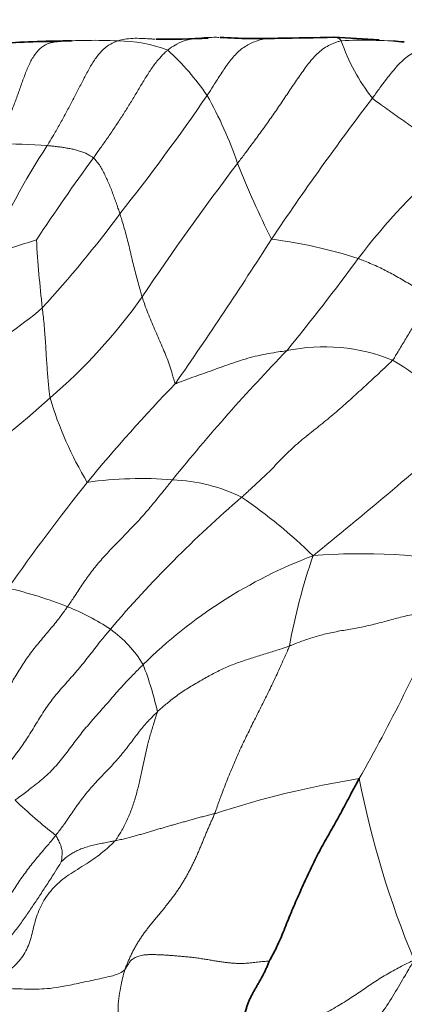
# Model space of a CAD drawing. Units: millimetres. Extents: x 0 to 1494, y 0 to 2770.
# Drawn here: x 343 to 349, y 862 to 877 of the extents above; entities that cross this region are included whole.
import ezdxf
from ezdxf import colors
from ezdxf.entities.mleader import LeaderData, LeaderLine
from ezdxf.math import Vec2, Vec3

# ---------------------------------------------------------------- set-up
doc = ezdxf.new("R2010")
doc.units = ezdxf.units.MM
doc.layers.add('DV6_Défaut', color=7, linetype='Continuous')
doc.layers.add('Défaut', color=7, linetype='Continuous')

# ---------------------------------------------------------------- blocks, each defined once
blk = doc.blocks.new('_DOT')
at = {"color": 0}
blk.add_line((0, 0), (-1, 0), dxfattribs=at)
at = {"color": 0, "const_width": 0.333}
blk.add_lwpolyline([(-0.1665, 0, 1), (0.1665, 0, 1)], format="xyb", close=True, dxfattribs=at)
blk = doc.blocks.new('SE5')
at = {"layer": 'DV6_Défaut', "color": 7, "linetype": 'Continuous', "lineweight": 18}
for centre, radius, start, end in [((343.879, 865.524), 11.107, 89.6649, 94.6209), ((344.516, 868.981), 7.671, 87.317, 94.2761), ((344.246, 873.758), 2.889, 89.6158, 96.0008), ((344.87, 874.474), 2.17, 69.0682, 89.8826), ((348.677, 869.025), 7.629, 85.4374, 92.658), ((351.213, 877.633), 3.054, 198.8549, 217.8795), ((343.012, 873.596), 3.921, 34.2282, 47.8007), ((318.505, 894.821), 33.641, 321.7092, 325.5736), ((340.713, 872.699), 6.351, 18.8588, 29.2458), ((382.77, 849.801), 42.749, 142.6133, 146.2), ((342.146, 846.628), 28.447, 86.6891, 88.2526), ((352.057, 869.54), 9.924, 146.427, 157.532), ((368.665, 857.09), 29.981, 143.7023, 146.6524), ((382.295, 847.769), 44.649, 142.8187, 146.067), ((361.974, 880.876), 16.435, 201.8791, 206.3464), ((356.774, 867.042), 10.298, 131.0411, 142.6812), ((329.678, 885.315), 18.989, 317.6482, 323.3311), ((349.185, 855.216), 19.18, 106.8657, 109.1694), ((365.79, 874.958), 22.213, 183.5806, 186.2954), ((289.609, 910.335), 68.358, 325.2356, 327.47595), ((346.329, 866.296), 7.344, 72.1168, 82.8309), ((319.607, 894.629), 35.99, 320.7593, 323.6259), ((338.288, 877.613), 8.526, 310.5499, 324.7552), ((339.232, 877.79), 6.915, 298.9874, 310.374), ((368.885, 851.175), 29.768, 135.9762, 141.0949), ((348.057, 869.119), 2.804, 67.8203, 101.8632), ((347.852, 869.432), 2.609, 27.2437, 61.0284), ((365.029, 852.828), 26.729, 136.1142, 140.4989), ((323.441, 894.094), 30.706, 308.1438, 311.6064), ((349.169, 872.707), 5.565, 196.4144, 211.1259), ((305.188, 921.584), 67.972, 308.91832, 311.43664), ((345.243, 863.907), 5.983, 85.4263, 98.0576), ((371.182, 848.511), 34.228, 141.4752, 144.89), ((345.625, 867.248), 2.624, 63.7289, 87.9111), ((359.032, 855.401), 18.751, 130.7745, 139.5583), ((342.089, 862.731), 8.322, 45.8189, 55.6381), ((350.545, 861.668), 7.516, 110.6947, 134.6132), ((356.661, 865.657), 9.285, 160.871, 169.7648), ((348.638, 859.511), 9.219, 79.0872, 94.6609), ((341.764, 862.039), 6.32, 68.3016, 77.0284), ((342.877, 864.774), 3.367, 55.9703, 68.6961), ((324.98, 878.645), 27.15, 330.4638, 336.6137), ((343.745, 866.117), 1.768, 30.6368, 54.9079), ((340.684, 865.239), 4.916, 12.3448, 21.2267), ((350.966, 850.681), 14.77, 99.2146, 108.1285), ((362.671, 867.987), 14.332, 190.9658, 202.6888), ((349.144, 871.051), 8.472, 226.2911, 231.9177)]:
    blk.add_arc(centre, radius, start, end, dxfattribs=at)
at = {"layer": 'DV6_Défaut', "color": 7, "linetype": 'Continuous', "lineweight": 35}
for centre, radius, start, end in [((344.175, 860.737), 15.906, 90.0481, 93.8739), ((345.512, 891.561), 14.893, 269.837, 272.9189), ((347.046, 886), 9.321, 266.3617, 271.8768), ((345.614, 998.293), 121.622, 270.81855, 271.22361), ((347.278, 854.469), 22.25, 85.7952, 87.598), ((347.278, 854.469), 22.25, 84.7982, 85.2537)]:
    blk.add_arc(centre, radius, start, end, dxfattribs=at)
for points, knots in [([(347.79, 892.974), (347.546, 892.076), (347.254, 891.207), (346.605, 889.514), (346.246, 888.688), (345.137, 886.384), (344.301, 885.028), (343.069, 883.49), (342.624, 883.041), (341.601, 882.249), (341.066, 881.887), (339.5, 880.793), (338.456, 880.091), (335.269, 878.094), (333.067, 876.9), (328.439, 874.886), (326.001, 874.082), (322.127, 873.199), (320.803, 872.956), (318.114, 872.556), (316.766, 872.401), (314.936, 872.243), (314.486, 872.206), (314.028, 872.167)], [0, 0, 0, 0, 0.048481, 0.048481, 0.096961, 0.096961, 0.193923, 0.193923, 0.242404, 0.242404, 0.290884, 0.290884, 0.387846, 0.387846, 0.581769, 0.581769, 0.775692, 0.775692, 0.872653, 0.872653, 0.969615, 0.969615, 1, 1, 1, 1]), ([(345.257, 888.788), (345.043, 888.525), (344.212, 887.558), (342.636, 886.062), (341.148, 885.064), (340.062, 884.522), (339.197, 884.124), (337.599, 883.392), (332.591, 881.22), (324.475, 878.237), (316.939, 876.239), (312.535, 875.325), (311.232, 875.072), (309.83, 874.818), (306.839, 874.108), (301.945, 872.396), (297.465, 869.982), (295.109, 868.483)], [0, 0, 0, 0, 0.019433, 0.073184, 0.126935, 0.140373, 0.153811, 0.180686, 0.234437, 0.449442, 0.664447, 0.691323, 0.718198, 0.745074, 0.771949, 0.879452, 1, 1, 1, 1]), ([(347.213, 862.449), (347.221, 862.458), (347.267, 862.541), (347.355, 862.71), (347.454, 862.955), (347.561, 863.223), (347.677, 863.487), (347.795, 863.75), (347.918, 864.01), (348.053, 864.263), (348.195, 864.51), (348.333, 864.758), (348.454, 864.99), (348.544, 865.157), (348.59, 865.24), (348.601, 865.261)], [0, 0, 0, 0, 0.022727, 0.090909, 0.181818, 0.272727, 0.363636, 0.454545, 0.545455, 0.636364, 0.727273, 0.818182, 0.909091, 0.977273, 1, 1, 1, 1])]:
    blk.add_open_spline(points, degree=3, knots=knots, dxfattribs=at)
at = {"layer": 'DV6_Défaut', "color": 7, "linetype": 'Continuous', "lineweight": 18}
for points, knots in [([(308.717, 871.801), (308.916, 871.834), (309.116, 871.865), (310.783, 872.12), (312.26, 872.265), (314.382, 872.433), (315.054, 872.489), (316.382, 872.624), (317.042, 872.701), (319.014, 872.958), (320.314, 873.165), (324.131, 873.923), (326.532, 874.62), (330.942, 876.371), (332.992, 877.414), (335.956, 879.169), (336.923, 879.788), (338.837, 881.08), (339.801, 881.749), (340.978, 882.623), (341.204, 882.802), (341.602, 883.18), (341.776, 883.375), (342.309, 883.991), (342.686, 884.45), (343.453, 885.518), (343.825, 886.107), (344.549, 887.375), (344.91, 888.066), (345.257, 888.788)], [0, 0, 0, 0, 0.0122032, 0.0122032, 0.1020029, 0.1020029, 0.1469027, 0.1469027, 0.1918026, 0.1918026, 0.2816023, 0.2816023, 0.4612017, 0.4612017, 0.6408011, 0.6408011, 0.7306009, 0.7306009, 0.8204006, 0.8204006, 0.8428505, 0.8428505, 0.8653004, 0.8653004, 0.9102003, 0.9102003, 0.9551001, 0.9551001, 1, 1, 1, 1]), ([(343.944, 876.631), (343.934, 876.63), (343.893, 876.624), (343.812, 876.609), (343.703, 876.557), (343.599, 876.446), (343.514, 876.298), (343.444, 876.13), (343.382, 875.952), (343.318, 875.772), (343.25, 875.592), (343.177, 875.414), (343.104, 875.251), (343.049, 875.135), (343.021, 875.076), (343.014, 875.062)], [0, 0, 0, 0, 0.022727, 0.090909, 0.181818, 0.272727, 0.363636, 0.454545, 0.545455, 0.636364, 0.727273, 0.818182, 0.909091, 0.977273, 1, 1, 1, 1]), ([(343.789, 875.027), (343.798, 875.041), (343.83, 875.096), (343.895, 875.206), (343.982, 875.358), (344.073, 875.526), (344.163, 875.694), (344.25, 875.862), (344.335, 876.03), (344.421, 876.194), (344.513, 876.349), (344.618, 876.486), (344.73, 876.58), (344.819, 876.622), (344.864, 876.64), (344.875, 876.644)], [0, 0, 0, 0, 0.022727, 0.090909, 0.181818, 0.272727, 0.363636, 0.454545, 0.545455, 0.636364, 0.727273, 0.818182, 0.909091, 0.977273, 1, 1, 1, 1]), ([(344.875, 876.644), (344.886, 876.648), (344.93, 876.659), (345.019, 876.678), (345.141, 876.685), (345.272, 876.681), (345.375, 876.675), (345.435, 876.67), (345.453, 876.669)], [0, 0, 0, 0, 0.056485, 0.225938, 0.451876, 0.677814, 0.903753, 1, 1, 1, 1]), ([(346.438, 876.698), (346.424, 876.698), (346.36, 876.699), (346.246, 876.697), (346.092, 876.686), (345.937, 876.661), (345.797, 876.607), (345.703, 876.544), (345.657, 876.51), (345.646, 876.501)], [0, 0, 0, 0, 0.051956, 0.241565, 0.431173, 0.620782, 0.810391, 0.952598, 1, 1, 1, 1]), ([(346.254, 875.802), (346.264, 875.817), (346.302, 875.876), (346.378, 875.996), (346.484, 876.16), (346.603, 876.334), (346.739, 876.491), (346.898, 876.6), (347.073, 876.666), (347.231, 876.683), (347.329, 876.684), (347.367, 876.683)], [0, 0, 0, 0, 0.032758, 0.131033, 0.262065, 0.393098, 0.524131, 0.655163, 0.786196, 0.917228, 1, 1, 1, 1]), ([(346.722, 874.752), (346.734, 874.767), (346.781, 874.83), (346.874, 874.954), (347.002, 875.126), (347.139, 875.314), (347.274, 875.504), (347.406, 875.697), (347.535, 875.891), (347.666, 876.084), (347.799, 876.274), (347.946, 876.45), (348.108, 876.571), (348.24, 876.621), (348.307, 876.643), (348.324, 876.646)], [0, 0, 0, 0, 0.022727, 0.090909, 0.181818, 0.272727, 0.363636, 0.454545, 0.545455, 0.636364, 0.727273, 0.818182, 0.909091, 0.977273, 1, 1, 1, 1]), ([(348.211, 876.699), (348.217, 876.699), (348.233, 876.699), (348.258, 876.693), (348.283, 876.68), (348.303, 876.667), (348.316, 876.655), (348.322, 876.648), (348.324, 876.646)], [0, 0, 0, 0, 0.129538, 0.347154, 0.564769, 0.782385, 0.945596, 1, 1, 1, 1]), ([(345.646, 876.501), (345.635, 876.492), (345.593, 876.453), (345.511, 876.371), (345.411, 876.241), (345.312, 876.087), (345.216, 875.929), (345.121, 875.77), (345.024, 875.611), (344.925, 875.453), (344.822, 875.298), (344.717, 875.144), (344.619, 875.004), (344.547, 874.902), (344.511, 874.851), (344.502, 874.838)], [0, 0, 0, 0, 0.022727, 0.090909, 0.181818, 0.272727, 0.363636, 0.454545, 0.545455, 0.636364, 0.727273, 0.818182, 0.909091, 0.977273, 1, 1, 1, 1]), ([(348.803, 875.758), (348.815, 875.775), (348.862, 875.841), (348.958, 875.972), (349.092, 876.149), (349.251, 876.332), (349.436, 876.474), (349.644, 876.551), (349.86, 876.57), (350.028, 876.565), (350.122, 876.559), (350.143, 876.557)], [0, 0, 0, 0, 0.034333, 0.137331, 0.274661, 0.411992, 0.549322, 0.686653, 0.823983, 0.961314, 1, 1, 1, 1]), ([(348.803, 875.758), (348.811, 875.75), (348.85, 875.722), (348.926, 875.666), (349.032, 875.59), (349.146, 875.508), (349.258, 875.428), (349.371, 875.348), (349.485, 875.267), (349.6, 875.183), (349.71, 875.097), (349.814, 875.008), (349.906, 874.921), (349.972, 874.853), (350.005, 874.818), (350.012, 874.809)], [0, 0, 0, 0, 0.022727, 0.090909, 0.181818, 0.272727, 0.363636, 0.454545, 0.545455, 0.636364, 0.727273, 0.818182, 0.909091, 0.977273, 1, 1, 1, 1]), ([(343.789, 875.027), (343.795, 875.027), (343.818, 875.025), (343.865, 875.02), (343.929, 875.013), (343.999, 875.005), (344.068, 874.993), (344.138, 874.982), (344.205, 874.967), (344.271, 874.948), (344.337, 874.93), (344.395, 874.902), (344.444, 874.872), (344.48, 874.851), (344.498, 874.841), (344.502, 874.838)], [0, 0, 0, 0, 0.022727, 0.090909, 0.181818, 0.272727, 0.363636, 0.454545, 0.545455, 0.636364, 0.727273, 0.818182, 0.909091, 0.977273, 1, 1, 1, 1]), ([(344.502, 874.838), (344.507, 874.833), (344.524, 874.813), (344.559, 874.772), (344.604, 874.713), (344.645, 874.639), (344.683, 874.562), (344.719, 874.482), (344.754, 874.4), (344.788, 874.317), (344.819, 874.233), (344.85, 874.149), (344.876, 874.07), (344.896, 874.012), (344.906, 873.982), (344.909, 873.975)], [0, 0, 0, 0, 0.022727, 0.090909, 0.181818, 0.272727, 0.363636, 0.454545, 0.545455, 0.636364, 0.727273, 0.818182, 0.909091, 0.977273, 1, 1, 1, 1]), ([(344.909, 873.975), (344.912, 873.965), (344.924, 873.926), (344.948, 873.849), (344.98, 873.74), (345.013, 873.622), (345.042, 873.504), (345.069, 873.386), (345.097, 873.267), (345.127, 873.149), (345.158, 873.03), (345.19, 872.914), (345.218, 872.812), (345.238, 872.738), (345.248, 872.702), (345.251, 872.693)], [0, 0, 0, 0, 0.022727, 0.090909, 0.181818, 0.272727, 0.363636, 0.454545, 0.545455, 0.636364, 0.727273, 0.818182, 0.909091, 0.977273, 1, 1, 1, 1]), ([(348.584, 873.285), (348.593, 873.282), (348.629, 873.268), (348.699, 873.24), (348.797, 873.199), (348.901, 873.151), (349.003, 873.102), (349.102, 873.05), (349.201, 872.995), (349.301, 872.937), (349.401, 872.878), (349.503, 872.816), (349.599, 872.762), (349.67, 872.723), (349.706, 872.704), (349.715, 872.699)], [0, 0, 0, 0, 0.022727, 0.090909, 0.181818, 0.272727, 0.363636, 0.454545, 0.545455, 0.636364, 0.727273, 0.818182, 0.909091, 0.977273, 1, 1, 1, 1]), ([(345.765, 871.357), (345.757, 871.36), (345.745, 871.4), (345.722, 871.481), (345.69, 871.594), (345.647, 871.715), (345.6, 871.832), (345.55, 871.952), (345.498, 872.072), (345.444, 872.194), (345.391, 872.316), (345.34, 872.441), (345.297, 872.557), (345.268, 872.64), (345.254, 872.682), (345.251, 872.693)], [0, 0, 0, 0, 0.022727, 0.090909, 0.181818, 0.272727, 0.363636, 0.454545, 0.545455, 0.636364, 0.727273, 0.818182, 0.909091, 0.977273, 1, 1, 1, 1]), ([(349.115, 871.715), (349.124, 871.724), (349.141, 871.753), (349.177, 871.811), (349.224, 871.892), (349.277, 871.979), (349.332, 872.068), (349.385, 872.157), (349.438, 872.247), (349.492, 872.337), (349.546, 872.428), (349.602, 872.518), (349.654, 872.601), (349.691, 872.661), (349.71, 872.691), (349.715, 872.699)], [0, 0, 0, 0, 0.022727, 0.090909, 0.181818, 0.272727, 0.363636, 0.454545, 0.545455, 0.636364, 0.727273, 0.818182, 0.909091, 0.977273, 1, 1, 1, 1]), ([(343.711, 872.522), (343.712, 872.51), (343.718, 872.463), (343.729, 872.369), (343.742, 872.242), (343.753, 872.106), (343.762, 871.973), (343.769, 871.842), (343.777, 871.713), (343.786, 871.587), (343.795, 871.467), (343.805, 871.352), (343.815, 871.251), (343.824, 871.179), (343.829, 871.143), (343.83, 871.134)], [0, 0, 0, 0, 0.022727, 0.090909, 0.181818, 0.272727, 0.363636, 0.454545, 0.545455, 0.636364, 0.727273, 0.818182, 0.909091, 0.977273, 1, 1, 1, 1]), ([(345.765, 871.357), (345.772, 871.355), (345.824, 871.375), (345.927, 871.414), (346.07, 871.466), (346.227, 871.521), (346.382, 871.577), (346.535, 871.632), (346.687, 871.686), (346.84, 871.735), (346.996, 871.777), (347.156, 871.812), (347.306, 871.836), (347.413, 871.853), (347.467, 871.861), (347.481, 871.862)], [0, 0, 0, 0, 0.022727, 0.090909, 0.181818, 0.272727, 0.363636, 0.454545, 0.545455, 0.636364, 0.727273, 0.818182, 0.909091, 0.977273, 1, 1, 1, 1]), ([(349.115, 871.715), (349.102, 871.7), (349.033, 871.635), (348.894, 871.505), (348.702, 871.327), (348.491, 871.134), (348.279, 870.943), (348.06, 870.762), (347.838, 870.585), (347.616, 870.406), (347.41, 870.204), (347.212, 869.993), (347.017, 869.813), (346.875, 869.682), (346.804, 869.617), (346.786, 869.601)], [0, 0, 0, 0, 0.022727, 0.090909, 0.181818, 0.272727, 0.363636, 0.454545, 0.545455, 0.636364, 0.727273, 0.818182, 0.909091, 0.977273, 1, 1, 1, 1]), ([(345.72, 869.87), (345.708, 869.855), (345.659, 869.795), (345.561, 869.673), (345.428, 869.507), (345.277, 869.329), (345.119, 869.158), (344.956, 868.991), (344.793, 868.825), (344.635, 868.655), (344.486, 868.478), (344.353, 868.291), (344.238, 868.116), (344.154, 867.99), (344.111, 867.927), (344.1, 867.911)], [0, 0, 0, 0, 0.022727, 0.090909, 0.181818, 0.272727, 0.363636, 0.454545, 0.545455, 0.636364, 0.727273, 0.818182, 0.909091, 0.977273, 1, 1, 1, 1]), ([(344.1, 867.911), (344.089, 867.895), (344.043, 867.831), (343.95, 867.705), (343.811, 867.538), (343.658, 867.357), (343.511, 867.173), (343.381, 866.98), (343.264, 866.782), (343.148, 866.584), (343.018, 866.393), (342.868, 866.21), (342.722, 866.048), (342.614, 865.93), (342.561, 865.871), (342.548, 865.856)], [0, 0, 0, 0, 0.022727, 0.090909, 0.181818, 0.272727, 0.363636, 0.454545, 0.545455, 0.636364, 0.727273, 0.818182, 0.909091, 0.977273, 1, 1, 1, 1]), ([(349.899, 867.869), (349.885, 867.873), (349.806, 867.861), (349.648, 867.836), (349.435, 867.796), (349.208, 867.744), (348.991, 867.682), (348.775, 867.625), (348.552, 867.58), (348.328, 867.543), (348.109, 867.5), (347.903, 867.446), (347.727, 867.385), (347.602, 867.337), (347.54, 867.312), (347.524, 867.307)], [0, 0, 0, 0, 0.022727, 0.090909, 0.181818, 0.272727, 0.363636, 0.454545, 0.545455, 0.636364, 0.727273, 0.818182, 0.909091, 0.977273, 1, 1, 1, 1]), ([(343.047, 865.335), (343.062, 865.351), (343.12, 865.415), (343.235, 865.545), (343.379, 865.734), (343.521, 865.948), (343.651, 866.165), (343.786, 866.379), (343.944, 866.581), (344.116, 866.774), (344.286, 866.968), (344.445, 867.167), (344.586, 867.351), (344.693, 867.483), (344.747, 867.548), (344.761, 867.564)], [0, 0, 0, 0, 0.022727, 0.090909, 0.181818, 0.272727, 0.363636, 0.454545, 0.545455, 0.636364, 0.727273, 0.818182, 0.909091, 0.977273, 1, 1, 1, 1]), ([(345.486, 866.29), (345.499, 866.302), (345.554, 866.351), (345.663, 866.446), (345.822, 866.568), (346.007, 866.686), (346.194, 866.793), (346.373, 866.893), (346.552, 866.981), (346.742, 867.053), (346.934, 867.117), (347.129, 867.178), (347.314, 867.233), (347.444, 867.278), (347.508, 867.301), (347.524, 867.307)], [0, 0, 0, 0, 0.022727, 0.090909, 0.181818, 0.272727, 0.363636, 0.454545, 0.545455, 0.636364, 0.727273, 0.818182, 0.909091, 0.977273, 1, 1, 1, 1]), ([(347.524, 867.307), (347.518, 867.288), (347.484, 867.21), (347.416, 867.055), (347.32, 866.844), (347.211, 866.617), (347.099, 866.391), (346.984, 866.166), (346.872, 865.936), (346.759, 865.703), (346.655, 865.464), (346.556, 865.218), (346.467, 864.991), (346.408, 864.823), (346.379, 864.739), (346.37, 864.718)], [0, 0, 0, 0, 0.022727, 0.090909, 0.181818, 0.272727, 0.363636, 0.454545, 0.545455, 0.636364, 0.727273, 0.818182, 0.909091, 0.977273, 1, 1, 1, 1]), ([(345.266, 867.019), (345.252, 867.004), (345.192, 866.943), (345.073, 866.822), (344.914, 866.654), (344.747, 866.46), (344.577, 866.267), (344.404, 866.072), (344.242, 865.869), (344.09, 865.661), (343.929, 865.455), (343.734, 865.265), (343.533, 865.107), (343.383, 864.996), (343.308, 864.941), (343.29, 864.926)], [0, 0, 0, 0, 0.022727, 0.090909, 0.181818, 0.272727, 0.363636, 0.454545, 0.545455, 0.636364, 0.727273, 0.818182, 0.909091, 0.977273, 1, 1, 1, 1]), ([(343.918, 864.382), (343.93, 864.397), (343.977, 864.459), (344.069, 864.583), (344.186, 864.755), (344.315, 864.94), (344.458, 865.117), (344.617, 865.286), (344.779, 865.452), (344.929, 865.622), (345.064, 865.796), (345.193, 865.969), (345.319, 866.122), (345.421, 866.226), (345.473, 866.277), (345.486, 866.29)], [0, 0, 0, 0, 0.022727, 0.090909, 0.181818, 0.272727, 0.363636, 0.454545, 0.545455, 0.636364, 0.727273, 0.818182, 0.909091, 0.977273, 1, 1, 1, 1]), ([(345.486, 866.29), (345.484, 866.277), (345.465, 866.217), (345.427, 866.098), (345.376, 865.933), (345.327, 865.75), (345.285, 865.564), (345.246, 865.376), (345.206, 865.188), (345.159, 865.001), (345.101, 864.816), (345.029, 864.636), (344.95, 864.477), (344.882, 864.367), (344.847, 864.313), (344.836, 864.301)], [0, 0, 0, 0, 0.022727, 0.090909, 0.181818, 0.272727, 0.363636, 0.454545, 0.545455, 0.636364, 0.727273, 0.818182, 0.909091, 0.977273, 1, 1, 1, 1]), ([(342.395, 862.354), (342.404, 862.363), (342.462, 862.42), (342.576, 862.535), (342.717, 862.701), (342.853, 862.888), (342.976, 863.077), (343.092, 863.265), (343.209, 863.452), (343.332, 863.642), (343.465, 863.831), (343.611, 864.017), (343.754, 864.183), (343.856, 864.305), (343.906, 864.366), (343.918, 864.382)], [0, 0, 0, 0, 0.022727, 0.090909, 0.181818, 0.272727, 0.363636, 0.454545, 0.545455, 0.636364, 0.727273, 0.818182, 0.909091, 0.977273, 1, 1, 1, 1]), ([(342.842, 862.056), (342.855, 862.068), (342.938, 862.116), (343.09, 862.212), (343.277, 862.354), (343.437, 862.536), (343.536, 862.774), (343.588, 863.027), (343.676, 863.289), (343.829, 863.53), (344.05, 863.735), (344.322, 863.899), (344.574, 864.062), (344.738, 864.206), (344.818, 864.281), (344.836, 864.301)], [0, 0, 0, 0, 0.022727, 0.090909, 0.181818, 0.272727, 0.363636, 0.454545, 0.545455, 0.636364, 0.727273, 0.818182, 0.909091, 0.977273, 1, 1, 1, 1]), ([(343.918, 864.382), (343.92, 864.379), (343.927, 864.368), (343.94, 864.345), (343.957, 864.313), (343.974, 864.28), (343.989, 864.246), (344, 864.212), (344.009, 864.179), (344.018, 864.147), (344.02, 864.106), (344.014, 864.06), (344.011, 864.019), (344.007, 863.99), (344.005, 863.976), (344.004, 863.974)], [0, 0, 0, 0, 0.022727, 0.090909, 0.181818, 0.272727, 0.363636, 0.454545, 0.545455, 0.636364, 0.727273, 0.818182, 0.909091, 0.977273, 1, 1, 1, 1]), ([(344.004, 863.974), (344.006, 863.976), (344.022, 863.991), (344.054, 864.022), (344.103, 864.061), (344.163, 864.102), (344.232, 864.14), (344.306, 864.174), (344.389, 864.202), (344.475, 864.226), (344.564, 864.248), (344.655, 864.265), (344.738, 864.281), (344.798, 864.293), (344.827, 864.299), (344.836, 864.301)], [0, 0, 0, 0, 0.022727, 0.090909, 0.181818, 0.272727, 0.363636, 0.454545, 0.545455, 0.636364, 0.727273, 0.818182, 0.909091, 0.977273, 1, 1, 1, 1]), ([(342.597, 862.218), (342.609, 862.229), (342.668, 862.272), (342.784, 862.36), (342.928, 862.491), (343.069, 862.643), (343.202, 862.799), (343.329, 862.957), (343.447, 863.118), (343.559, 863.283), (343.669, 863.451), (343.779, 863.62), (343.884, 863.781), (343.96, 863.903), (343.998, 863.964), (344.004, 863.974)], [0, 0, 0, 0, 0.022727, 0.090909, 0.181818, 0.272727, 0.363636, 0.454545, 0.545455, 0.636364, 0.727273, 0.818182, 0.909091, 0.977273, 1, 1, 1, 1]), ([(349.448, 862.459), (349.419, 862.448), (349.341, 862.409), (349.187, 862.331), (348.984, 862.217), (348.779, 862.084), (348.579, 861.947), (348.372, 861.81), (348.156, 861.68), (347.913, 861.566), (347.638, 861.475), (347.347, 861.399), (347.08, 861.33), (346.898, 861.273), (346.808, 861.244), (346.787, 861.239)], [0, 0, 0, 0, 0.022727, 0.090909, 0.181818, 0.272727, 0.363636, 0.454545, 0.545455, 0.636364, 0.727273, 0.818182, 0.909091, 0.977273, 1, 1, 1, 1]), ([(347.723, 859.256), (347.739, 859.28), (347.781, 859.383), (347.861, 859.59), (347.926, 859.886), (347.972, 860.216), (348.053, 860.543), (348.212, 860.843), (348.436, 861.098), (348.683, 861.332), (348.911, 861.581), (349.099, 861.863), (349.254, 862.132), (349.37, 862.326), (349.428, 862.423), (349.448, 862.459)], [0, 0, 0, 0, 0.022727, 0.090909, 0.181818, 0.272727, 0.363636, 0.454545, 0.545455, 0.636364, 0.727273, 0.818182, 0.909091, 0.977273, 1, 1, 1, 1]), ([(342.842, 862.056), (342.854, 862.053), (342.932, 862.043), (343.077, 862.026), (343.263, 862.016), (343.439, 862.011), (343.588, 862.009), (343.735, 862.012), (343.926, 862.031), (344.162, 862.075), (344.432, 862.136), (344.702, 862.192), (344.883, 862.238), (344.952, 862.281), (344.979, 862.304), (344.984, 862.31)], [0, 0, 0, 0, 0.022727, 0.090909, 0.181818, 0.272727, 0.363636, 0.454545, 0.545455, 0.636364, 0.727273, 0.818182, 0.909091, 0.977273, 1, 1, 1, 1]), ([(344.984, 862.31), (344.98, 862.296), (344.966, 862.243), (344.94, 862.138), (344.908, 861.991), (344.884, 861.827), (344.878, 861.661), (344.881, 861.494), (344.891, 861.326), (344.903, 861.159), (344.913, 860.991), (344.916, 860.825), (344.908, 860.674), (344.895, 860.568), (344.888, 860.514), (344.885, 860.497)], [0, 0, 0, 0, 0.022727, 0.090909, 0.181818, 0.272727, 0.363636, 0.454545, 0.545455, 0.636364, 0.727273, 0.818182, 0.909091, 0.977273, 1, 1, 1, 1])]:
    blk.add_open_spline(points, degree=3, knots=knots, dxfattribs=at)
for points in [[(344.836, 864.301), (344.849, 864.303), (344.877, 864.309), (344.918, 864.317), (344.958, 864.326), (344.997, 864.335), (345.035, 864.345), (345.073, 864.354), (345.109, 864.364), (345.145, 864.374), (345.18, 864.384), (345.214, 864.394), (345.248, 864.404), (345.282, 864.414), (345.315, 864.424), (345.348, 864.434), (345.381, 864.444), (345.414, 864.454), (345.447, 864.463), (345.479, 864.473), (345.511, 864.482), (345.544, 864.491), (345.576, 864.501), (345.608, 864.51), (345.64, 864.519), (345.672, 864.529), (345.704, 864.538), (345.737, 864.547), (345.77, 864.557), (345.803, 864.566), (345.836, 864.575), (345.87, 864.585), (345.904, 864.594), (345.938, 864.603), (345.972, 864.613), (346.007, 864.623), (346.042, 864.632), (346.077, 864.642), (346.112, 864.652), (346.148, 864.662), (346.184, 864.671), (346.22, 864.681), (346.257, 864.691), (346.295, 864.7), (346.332, 864.709), (346.358, 864.715), (346.37, 864.718)], [(344.984, 862.31), (344.991, 862.329), (345.007, 862.368), (345.03, 862.426), (345.055, 862.484), (345.081, 862.54), (345.109, 862.596), (345.139, 862.652), (345.17, 862.706), (345.203, 862.76), (345.238, 862.812), (345.274, 862.864), (345.312, 862.915), (345.35, 862.966), (345.39, 863.016), (345.43, 863.066), (345.471, 863.115), (345.512, 863.164), (345.553, 863.213), (345.594, 863.263), (345.634, 863.313), (345.673, 863.363), (345.712, 863.414), (345.75, 863.465), (345.787, 863.517), (345.823, 863.57), (345.858, 863.623), (345.891, 863.678), (345.923, 863.732), (345.954, 863.787), (345.984, 863.843), (346.013, 863.899), (346.041, 863.955), (346.068, 864.012), (346.094, 864.07), (346.119, 864.128), (346.143, 864.186), (346.168, 864.245), (346.192, 864.304), (346.216, 864.363), (346.241, 864.422), (346.266, 864.482), (346.292, 864.541), (346.318, 864.6), (346.345, 864.659), (346.362, 864.698), (346.37, 864.718)], [(347.213, 862.449), (347.204, 862.444), (347.17, 862.441), (347.123, 862.437), (347.078, 862.432), (347.033, 862.427), (346.989, 862.422), (346.944, 862.417), (346.899, 862.413), (346.852, 862.409), (346.805, 862.407), (346.754, 862.406), (346.701, 862.408), (346.645, 862.411), (346.583, 862.417), (346.518, 862.425), (346.449, 862.435), (346.377, 862.446), (346.303, 862.459), (346.227, 862.471), (346.15, 862.483), (346.073, 862.494), (345.996, 862.504), (345.919, 862.511), (345.843, 862.518), (345.767, 862.524), (345.693, 862.53), (345.619, 862.535), (345.548, 862.539), (345.479, 862.542), (345.413, 862.544), (345.351, 862.543), (345.294, 862.539), (345.243, 862.532), (345.198, 862.521), (345.159, 862.506), (345.126, 862.489), (345.099, 862.47), (345.077, 862.45), (345.06, 862.429), (345.045, 862.408), (345.033, 862.387), (345.021, 862.367), (345.009, 862.347), (344.997, 862.328), (344.99, 862.316), (344.984, 862.31)]]:
    blk.add_open_spline(points, degree=3, dxfattribs=at)
at = {"layer": 'DV6_Défaut', "color": 7, "linetype": 'Continuous', "lineweight": 35}
blk.add_open_spline([(346.787, 861.239), (346.786, 861.25), (346.787, 861.273), (346.787, 861.308), (346.788, 861.342), (346.79, 861.376), (346.793, 861.409), (346.797, 861.442), (346.801, 861.474), (346.806, 861.506), (346.812, 861.537), (346.819, 861.567), (346.826, 861.597), (346.834, 861.627), (346.842, 861.657), (346.85, 861.686), (346.859, 861.714), (346.868, 861.742), (346.878, 861.77), (346.888, 861.797), (346.898, 861.824), (346.909, 861.85), (346.921, 861.875), (346.934, 861.9), (346.947, 861.925), (346.96, 861.95), (346.973, 861.974), (346.987, 861.998), (347.001, 862.023), (347.015, 862.047), (347.028, 862.071), (347.042, 862.096), (347.056, 862.12), (347.07, 862.144), (347.083, 862.169), (347.097, 862.193), (347.111, 862.218), (347.124, 862.243), (347.137, 862.268), (347.149, 862.294), (347.161, 862.32), (347.173, 862.346), (347.184, 862.373), (347.195, 862.4), (347.206, 862.427), (347.213, 862.445), (347.213, 862.449)], degree=3, dxfattribs=at)

msp = doc.modelspace()

# ---------------------------------------------------------------- block references
at = {"layer": 'Défaut'}
msp.add_blockref('SE5', (0, 0), dxfattribs=at)

# ---------------------------------------------------------------- leaders
at = {"layer": 'Défaut', "color": 7, "linetype": 'Continuous', "lineweight": 18}
ml = msp.add_multileader_mtext('Standard', dxfattribs=at)
ml.set_content('{\\pxsm0.9;\\fSolid Edge ISO|b1||i0||c0|p34;\\W1.;15/09/2021\\P}', color=256)
ml.set_leader_properties()
ml.set_arrow_properties(name='DOT')
ml.build(insert=Vec2(0, 0))
ml.multileader.update_dxf_attribs({"leader_type": 0, "dogleg_length": 0, "arrow_head_size": 12})
ctx = ml.context
ctx.base_point, ctx.char_height, ctx.arrow_head_size, ctx.landing_gap_size = Vec3(1406.069, 2762.46), 12, 12, 4.2
notes = []
notes.append((ctx, [(0, (0, 0, 0), (0, 0), (1, 0), 1, [])]))
ctx.mtext.insert = Vec3(1408.069, 2768.58)
for ctx, leaders in notes:
    for number, flags, end, landing, length, lines in leaders:
        leader = LeaderData()
        leader.index, (leader.has_last_leader_line, leader.has_dogleg_vector, leader.attachment_direction) = number, flags
        leader.last_leader_point, leader.dogleg_vector, leader.dogleg_length = Vec3(end), Vec3(landing), length
        for number, points, colour, breaks in lines:
            line = LeaderLine()
            line.index, line.vertices, line.color, line.breaks = number, Vec3.list(points), colors.encode_raw_color(colour), breaks
            leader.lines.append(line)
        ctx.leaders.append(leader)

doc.saveas('drawing.dxf')
